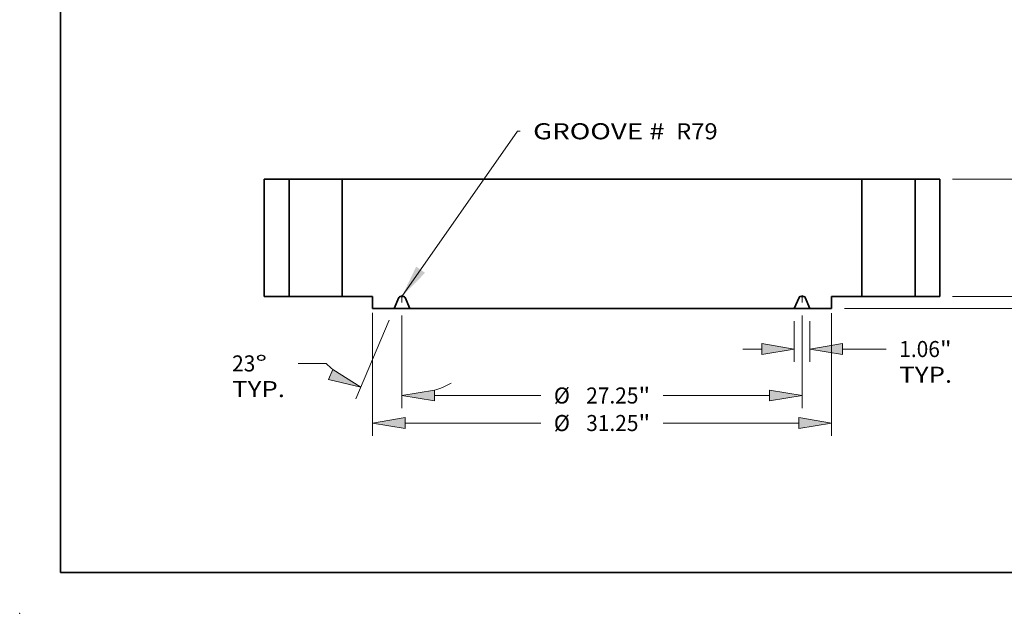
# Model space of a CAD drawing. Extents: x 0 to 10.8, y 0 to 8.3.
# Drawn here: x 0 to 6, y 0 to 3.6 of the extents above; entities that cross this region are included whole.
import ezdxf
from ezdxf.enums import TextEntityAlignment as Align

# ---------------------------------------------------------------- set-up
doc = ezdxf.new("R2010")
doc.units = 0
doc.header["$MEASUREMENT"] = 0
doc.linetypes.add('DASHDOT', pattern=[18.5, 12, -3, 0.5, -3])
doc.layers.get('0').update_dxf_attribs({"lineweight": 13})
doc.layers.add('1', color=7, linetype='Continuous', lineweight=13)
doc.styles.get("Standard").update_dxf_attribs({"font": 'isocp.shx'})

# ---------------------------------------------------------------- blocks, each defined once
blk = doc.blocks.new('BLOCK15')
at = {"color": 7, "lineweight": 13, "ltscale": 0.03937}
blk.add_lwpolyline([(-13.625, 0.002), (-5.763, 11.272), (-5.566, 11.272)], dxfattribs=at)
blk.add_solid([(-12.657, 2.037), (-13.625, 0.002), (-12.05, 1.613)], dxfattribs=at)
for s, p, p2 in [('GROOVE # ', (-4.691, 10.713), (4.682, 10.713)), (' R79', (4.682, 10.713), (7.873, 10.713))]:
    blk.add_text(s, height=1.0936, dxfattribs=at).set_placement(p, p2, align=Align.FIT)
blk = doc.blocks.new('BLOCK16')
at = {"color": 7, "lineweight": 13, "ltscale": 0.03937}
for p, q in [((13.093, -1.688), (13.093, -4.454)), ((14.157, -1.688), (14.157, -4.454)), ((9.594, -3.579), (10.871, -3.579)), ((16.379, -3.579), (19.352, -3.579))]:
    blk.add_line(p, q, dxfattribs=at)
for points in [[(10.871, -3.949), (13.093, -3.579), (10.871, -3.208)], [(16.379, -3.208), (14.157, -3.579), (16.379, -3.949)]]:
    blk.add_lwpolyline(points, close=True, dxfattribs=at)
for points in [[(10.871, -3.949), (13.093, -3.579), (10.871, -3.949), (10.871, -3.208)], [(16.379, -3.208), (14.157, -3.579), (16.379, -3.208), (16.379, -3.949)]]:
    blk.add_solid(points, dxfattribs=at)
for s, height, p, p2 in [('1.06', 1.0936, (20.24, -4.126), (23.006, -4.126)), ('"', 1.094, (23.006, -4.126), (23.808, -4.126)), ('TYP.', 1.0936, (20.24, -5.875), (23.841, -5.875))]:
    blk.add_text(s, height=height, dxfattribs=at).set_placement(p, p2, align=Align.FIT)
blk = doc.blocks.new('BLOCK17')
at = {"color": 7, "lineweight": 13, "ltscale": 0.03937}
for p, q in [((-13.625, -1.288), (-13.625, -7.619)), ((13.625, -1.288), (13.625, -7.619)), ((-11.403, -6.744), (-4.17, -6.744)), ((4.17, -6.744), (11.403, -6.744))]:
    blk.add_line(p, q, dxfattribs=at)
for points in [[(-11.403, -6.374), (-13.625, -6.744), (-11.403, -7.115)], [(11.403, -7.115), (13.625, -6.744), (11.403, -6.374)]]:
    blk.add_lwpolyline(points, close=True, dxfattribs=at)
for points in [[(-11.403, -6.374), (-13.625, -6.744), (-11.403, -6.374), (-11.403, -7.115)], [(11.403, -7.115), (13.625, -6.744), (11.403, -7.115), (11.403, -6.374)]]:
    blk.add_solid(points, dxfattribs=at)
for s, height, p, p2 in [('%%c', 1.0936, (-3.281, -7.291), (-2.188, -7.291)), ('27.25', 1.0936, (-1.077, -7.291), (2.479, -7.291)), ('"', 1.094, (2.479, -7.291), (3.281, -7.291))]:
    blk.add_text(s, height=height, dxfattribs=at).set_placement(p, p2, align=Align.FIT)
blk = doc.blocks.new('BLOCK18')
at = {"color": 7, "lineweight": 13, "ltscale": 0.03937}
for p, q in [((-13.625, -1.288), (-13.625, -7.619)), ((-14.498, -1.618), (-16.774, -6.978)), ((-18.785, -4.558), (-20.699, -4.558))]:
    blk.add_line(p, q, dxfattribs=at)
for points in [[(-18.622, -5.646), (-16.432, -6.173), (-18.333, -4.964)], [(-11.403, -6.374), (-13.625, -6.744), (-11.403, -7.115)]]:
    blk.add_lwpolyline(points, close=True, dxfattribs=at)
for start, end in [(224.08329, 228.97969), (288.02033, 297.91329)]:
    blk.add_arc((-13.625, 0.439), 7.183, start, end, dxfattribs=at)
for points in [[(-18.622, -5.646), (-16.432, -6.173), (-18.622, -5.646), (-18.333, -4.964)], [(-11.403, -6.374), (-13.625, -6.744), (-11.403, -6.374), (-11.403, -7.115)]]:
    blk.add_solid(points, dxfattribs=at)
for s, p, p2 in [('23', (-25.188, -5.105), (-23.608, -5.105)), ('%%d', (-23.608, -5.105), (-22.806, -5.105)), ('TYP.', (-25.188, -6.855), (-21.588, -6.855))]:
    blk.add_text(s, height=1.0936, dxfattribs=at).set_placement(p, p2, align=Align.FIT)
blk = doc.blocks.new('BLOCK19')
at = {"color": 7, "lineweight": 13, "ltscale": 0.03937}
for p, q in [((-15.625, -1.106), (-15.625, -9.495)), ((15.625, -1.142), (15.625, -9.495)), ((-13.403, -8.62), (-4.17, -8.62)), ((4.17, -8.62), (13.403, -8.62))]:
    blk.add_line(p, q, dxfattribs=at)
for points in [[(-13.403, -8.25), (-15.625, -8.62), (-13.403, -8.99)], [(13.403, -8.99), (15.625, -8.62), (13.403, -8.25)]]:
    blk.add_lwpolyline(points, close=True, dxfattribs=at)
for points in [[(-13.403, -8.25), (-15.625, -8.62), (-13.403, -8.25), (-13.403, -8.99)], [(13.403, -8.99), (15.625, -8.62), (13.403, -8.99), (13.403, -8.25)]]:
    blk.add_solid(points, dxfattribs=at)
for s, height, p, p2 in [('%%c', 1.0936, (-3.281, -9.167), (-2.188, -9.167)), ('"', 1.094, (2.479, -9.167), (3.281, -9.167)), ('31.25', 1.0936, (-1.077, -9.167), (2.479, -9.167))]:
    blk.add_text(s, height=height, dxfattribs=at).set_placement(p, p2, align=Align.FIT)
blk = doc.blocks.new('BLOCK20')
at = {"color": 7, "lineweight": 13, "ltscale": 0.03937}
for p, q in [((32.583, 2.222), (32.583, 3.5)), ((23.875, 0), (33.458, 0)), ((16.5, -0.813), (33.458, -0.813)), ((32.583, -4.84), (32.583, -3.035))]:
    blk.add_line(p, q, dxfattribs=at)
for points in [[(32.212, 2.222), (32.583, 0), (32.953, 2.222)], [(32.953, -3.035), (32.583, -0.813), (32.212, -3.035)]]:
    blk.add_lwpolyline(points, close=True, dxfattribs=at)
for points in [[(32.212, 2.222), (32.583, 0), (32.212, 2.222), (32.953, 2.222)], [(32.953, -3.035), (32.583, -0.813), (32.953, -3.035), (32.212, -3.035)]]:
    blk.add_solid(points, dxfattribs=at)
for s, height, p, p2 in [('0.81', 1.0936, (30.799, -6.822), (33.565, -6.822)), ('"', 1.094, (33.565, -6.822), (34.367, -6.822))]:
    blk.add_text(s, height=height, dxfattribs=at).set_placement(p, p2, align=Align.FIT)
blk = doc.blocks.new('BLOCK21')
at = {"color": 7, "lineweight": 13, "ltscale": 0.03937}
for p, q in [((23.875, 8), (40.145, 8)), ((23.875, 0), (40.145, 0))]:
    blk.add_line(p, q, dxfattribs=at)
at = {"color": 7, "lineweight": 13, "ltscale": 0.008553}
for p, q in [((39.27, 5.436), (39.27, 5.778)), ((39.27, 2.222), (39.27, 2.564))]:
    blk.add_line(p, q, dxfattribs=at)
at = {"color": 7, "lineweight": 13, "ltscale": 0.03937}
for points in [[(39.64, 5.778), (39.27, 8), (38.9, 5.778)], [(38.9, 2.222), (39.27, 0), (39.64, 2.222)]]:
    blk.add_lwpolyline(points, close=True, dxfattribs=at)
for points in [[(39.64, 5.778), (39.27, 8), (39.64, 5.778), (38.9, 5.778)], [(38.9, 2.222), (39.27, 0), (38.9, 2.222), (39.64, 2.222)]]:
    blk.add_solid(points, dxfattribs=at)
for s, p, p2 in [('8', (38.474, 3.453), (39.264, 3.453)), ('"', (39.264, 3.453), (40.066, 3.453))]:
    blk.add_text(s, height=1.094, dxfattribs=at).set_placement(p, p2, align=Align.FIT)
blk = doc.blocks.new('BLOCK22')
at = {"color": 7, "lineweight": 5, "ltscale": 0.03937}
for p, q in [((-23, 8), (-21.315, 8)), ((-23, 0), (-23, 8)), ((-21.315, 8), (-21.315, 0)), ((-21.315, 0), (-23, 0))]:
    blk.add_line(p, q, dxfattribs=at)
blk = doc.blocks.new('BLOCK23')
at = {"color": 7, "lineweight": 5, "ltscale": 0.03937}
for p, q in [((-17.685, 0), (-17.685, 8)), ((-17.685, 8), (17.685, 8)), ((17.685, 8), (17.685, 0)), ((-15.625, 0), (-17.685, 0)), ((-15.625, -0.813), (-15.625, 0)), ((17.685, 0), (15.625, 0)), ((15.625, 0), (15.625, -0.813)), ((-13.836, -0.057), (-14.157, -0.813)), ((-13.093, -0.813), (-13.414, -0.057)), ((13.414, -0.057), (13.093, -0.813)), ((14.157, -0.813), (13.836, -0.057)), ((-14.157, -0.813), (-15.625, -0.813)), ((13.093, -0.813), (-13.093, -0.813)), ((15.625, -0.813), (14.157, -0.813))]:
    blk.add_line(p, q, dxfattribs=at)
at = {"color": 7, "lineweight": 5, "ltscale": 0.000144636}
for p, q in [((-13.749, 0), (-13.755, 0)), ((13.755, 0), (13.749, 0))]:
    blk.add_line(p, q, dxfattribs=at)
at = {"color": 7, "lineweight": 5, "ltscale": 0.006209}
for p, q in [((-13.501, 0), (-13.749, 0)), ((13.749, 0), (13.501, 0))]:
    blk.add_line(p, q, dxfattribs=at)
at = {"color": 7, "lineweight": 5, "ltscale": 0.000183154}
blk.add_line((-13.493, 0), (-13.501, 0), dxfattribs=at)
at = {"color": 7, "lineweight": 5, "ltscale": 0.000144606}
for p, q in [((13.501, 0), (13.495, 0)), ((-13.766, -0.002), (-13.772, -0.003)), ((13.429, -0.033), (13.426, -0.037)), ((13.484, -0.002), (13.478, -0.003)), ((13.772, -0.003), (13.766, -0.002))]:
    blk.add_line(p, q, dxfattribs=at)
at = {"color": 7, "lineweight": 5, "ltscale": 0.000144614}
for p, q in [((-13.833, -0.052), (-13.836, -0.057)), ((13.417, -0.052), (13.414, -0.057)), ((13.419, -0.047), (13.417, -0.052)), ((13.836, -0.057), (13.833, -0.052))]:
    blk.add_line(p, q, dxfattribs=at)
at = {"color": 7, "lineweight": 5, "ltscale": 0.0001446}
for p, q in [((-13.831, -0.047), (-13.833, -0.052)), ((13.833, -0.052), (13.831, -0.047))]:
    blk.add_line(p, q, dxfattribs=at)
at = {"color": 7, "lineweight": 5, "ltscale": 0.000144624}
for p, q in [((-13.827, -0.042), (-13.831, -0.047)), ((-13.761, -0.001), (-13.766, -0.002)), ((13.489, -0.001), (13.484, -0.002)), ((13.766, -0.002), (13.761, -0.001)), ((13.831, -0.047), (13.827, -0.042))]:
    blk.add_line(p, q, dxfattribs=at)
at = {"color": 7, "lineweight": 5, "ltscale": 0.000144595}
for p, q in [((-13.824, -0.037), (-13.827, -0.042)), ((13.827, -0.042), (13.824, -0.037))]:
    blk.add_line(p, q, dxfattribs=at)
at = {"color": 7, "lineweight": 5, "ltscale": 0.000144626}
for p, q in [((-13.821, -0.033), (-13.824, -0.037)), ((13.824, -0.037), (13.821, -0.033))]:
    blk.add_line(p, q, dxfattribs=at)
at = {"color": 7, "lineweight": 5, "ltscale": 0.00014461}
for p, q in [((-13.817, -0.029), (-13.821, -0.033)), ((13.442, -0.021), (13.438, -0.024)), ((13.821, -0.033), (13.817, -0.029))]:
    blk.add_line(p, q, dxfattribs=at)
at = {"color": 7, "lineweight": 5, "ltscale": 0.000144597}
for p, q in [((-13.812, -0.024), (-13.817, -0.029)), ((-13.794, -0.011), (-13.799, -0.014)), ((13.456, -0.011), (13.451, -0.014)), ((13.799, -0.014), (13.794, -0.011)), ((13.817, -0.029), (13.812, -0.024))]:
    blk.add_line(p, q, dxfattribs=at)
at = {"color": 7, "lineweight": 5, "ltscale": 0.000144609}
for p, q in [((-13.808, -0.021), (-13.812, -0.024)), ((13.433, -0.029), (13.429, -0.033)), ((13.812, -0.024), (13.808, -0.021))]:
    blk.add_line(p, q, dxfattribs=at)
at = {"color": 7, "lineweight": 5, "ltscale": 0.000144619}
for p, q in [((-13.803, -0.017), (-13.808, -0.021)), ((13.451, -0.014), (13.447, -0.017)), ((13.808, -0.021), (13.803, -0.017))]:
    blk.add_line(p, q, dxfattribs=at)
at = {"color": 7, "lineweight": 5, "ltscale": 0.000144618}
for p, q in [((-13.799, -0.014), (-13.803, -0.017)), ((13.803, -0.017), (13.799, -0.014))]:
    blk.add_line(p, q, dxfattribs=at)
at = {"color": 7, "lineweight": 5, "ltscale": 0.000144623}
for p, q in [((-13.788, -0.009), (-13.794, -0.011)), ((13.794, -0.011), (13.788, -0.009))]:
    blk.add_line(p, q, dxfattribs=at)
at = {"color": 7, "lineweight": 5, "ltscale": 0.000144603}
for p, q in [((-13.783, -0.006), (-13.788, -0.009)), ((13.467, -0.006), (13.462, -0.009)), ((13.788, -0.009), (13.783, -0.006))]:
    blk.add_line(p, q, dxfattribs=at)
at = {"color": 7, "lineweight": 5, "ltscale": 0.000144604}
for p, q in [((-13.778, -0.004), (-13.783, -0.006)), ((13.472, -0.004), (13.467, -0.006)), ((13.783, -0.006), (13.778, -0.004))]:
    blk.add_line(p, q, dxfattribs=at)
at = {"color": 7, "lineweight": 5, "ltscale": 0.000144612}
for p, q in [((-13.772, -0.003), (-13.778, -0.004)), ((13.478, -0.003), (13.472, -0.004)), ((13.778, -0.004), (13.772, -0.003))]:
    blk.add_line(p, q, dxfattribs=at)
at = {"color": 7, "lineweight": 5, "ltscale": 0.000144583}
for p, q in [((-13.755, 0), (-13.761, -0.001)), ((13.761, -0.001), (13.755, 0))]:
    blk.add_line(p, q, dxfattribs=at)
at = {"color": 7, "lineweight": 5, "ltscale": 0.000183155}
for p, q in [((-13.486, -0.001), (-13.493, 0)), ((-13.425, -0.038), (-13.43, -0.032))]:
    blk.add_line(p, q, dxfattribs=at)
at = {"color": 7, "lineweight": 5, "ltscale": 0.000183149}
blk.add_line((-13.479, -0.003), (-13.486, -0.001), dxfattribs=at)
at = {"color": 7, "lineweight": 5, "ltscale": 0.000183182}
blk.add_line((-13.472, -0.005), (-13.479, -0.003), dxfattribs=at)
at = {"color": 7, "lineweight": 5, "ltscale": 0.000183147}
for p, q in [((-13.465, -0.007), (-13.472, -0.005)), ((-13.421, -0.044), (-13.425, -0.038))]:
    blk.add_line(p, q, dxfattribs=at)
at = {"color": 7, "lineweight": 5, "ltscale": 0.000183164}
blk.add_line((-13.458, -0.01), (-13.465, -0.007), dxfattribs=at)
at = {"color": 7, "lineweight": 5, "ltscale": 0.000183144}
blk.add_line((-13.452, -0.014), (-13.458, -0.01), dxfattribs=at)
at = {"color": 7, "lineweight": 5, "ltscale": 0.000183162}
blk.add_line((-13.446, -0.018), (-13.452, -0.014), dxfattribs=at)
at = {"color": 7, "lineweight": 5, "ltscale": 0.000183151}
blk.add_line((-13.44, -0.022), (-13.446, -0.018), dxfattribs=at)
at = {"color": 7, "lineweight": 5, "ltscale": 0.000183146}
blk.add_line((-13.435, -0.027), (-13.44, -0.022), dxfattribs=at)
at = {"color": 7, "lineweight": 5, "ltscale": 0.000183168}
blk.add_line((-13.43, -0.032), (-13.435, -0.027), dxfattribs=at)
at = {"color": 7, "lineweight": 5, "ltscale": 0.000183152}
blk.add_line((-13.417, -0.051), (-13.421, -0.044), dxfattribs=at)
at = {"color": 7, "lineweight": 5, "ltscale": 0.000183161}
blk.add_line((-13.414, -0.057), (-13.417, -0.051), dxfattribs=at)
at = {"color": 7, "lineweight": 5, "ltscale": 0.000144608}
blk.add_line((13.423, -0.042), (13.419, -0.047), dxfattribs=at)
at = {"color": 7, "lineweight": 5, "ltscale": 0.000144611}
blk.add_line((13.426, -0.037), (13.423, -0.042), dxfattribs=at)
at = {"color": 7, "lineweight": 5, "ltscale": 0.000144598}
blk.add_line((13.438, -0.024), (13.433, -0.029), dxfattribs=at)
at = {"color": 7, "lineweight": 5, "ltscale": 0.00014462}
blk.add_line((13.447, -0.017), (13.442, -0.021), dxfattribs=at)
at = {"color": 7, "lineweight": 5, "ltscale": 0.000144622}
blk.add_line((13.462, -0.009), (13.456, -0.011), dxfattribs=at)
at = {"color": 7, "lineweight": 5, "ltscale": 0.000144613}
blk.add_line((13.495, 0), (13.489, -0.001), dxfattribs=at)
blk = doc.blocks.new('BLOCK24')
at = {"color": 7, "lineweight": 5, "ltscale": 0.03937}
for p, q in [((21.315, 0), (21.315, 8)), ((21.315, 8), (23, 8)), ((23, 8), (23, 0)), ((23, 0), (21.315, 0))]:
    blk.add_line(p, q, dxfattribs=at)

msp = doc.modelspace()

# ---------------------------------------------------------------- linework, layer by layer
at = {"color": 7, "lineweight": 35, "ltscale": 0.003791}
for p, q in [((1.6504, 2.6628), (1.4987, 2.6628)), ((5.6387, 2.6628), (5.4871, 2.6628)), ((1.6504, 1.9428), (1.4987, 1.9428)), ((5.6387, 1.9428), (5.4871, 1.9428))]:
    msp.add_line(p, q, dxfattribs=at)
at = {"color": 7, "lineweight": 35, "ltscale": 0.018}
for p, q in [((1.4987, 2.6628), (1.4987, 1.9428)), ((1.6504, 2.6628), (1.6504, 1.9428)), ((1.9771, 2.6628), (1.9771, 1.9428)), ((5.1604, 2.6628), (5.1604, 1.9428)), ((5.4871, 2.6628), (5.4871, 1.9428)), ((5.6387, 2.6628), (5.6387, 1.9428))]:
    msp.add_line(p, q, dxfattribs=at)
at = {"color": 7, "lineweight": 35, "ltscale": 0.006042}
for p, q in [((1.6504, 2.6628), (1.892, 2.6628)), ((5.1604, 2.6628), (5.402, 2.6628)), ((1.6504, 1.9428), (1.892, 1.9428)), ((5.1604, 1.9428), (5.402, 1.9428))]:
    msp.add_line(p, q, dxfattribs=at)
at = {"color": 7, "lineweight": 35, "ltscale": 0.002126}
for p, q in [((1.892, 2.6628), (1.9771, 2.6628)), ((5.402, 2.6628), (5.4871, 2.6628)), ((1.892, 1.9428), (1.9771, 1.9428)), ((5.402, 1.9428), (5.4871, 1.9428))]:
    msp.add_line(p, q, dxfattribs=at)
at = {"color": 7, "lineweight": 35, "ltscale": 0.03937}
for p, q in [((5.1604, 2.6628), (1.9771, 2.6628)), ((4.7471, 1.8697), (2.3903, 1.8697))]:
    msp.add_line(p, q, dxfattribs=at)
at = {"color": 7, "lineweight": 35, "ltscale": 0.004635}
for p, q in [((2.1625, 1.9428), (1.9771, 1.9428)), ((5.1604, 1.9428), (4.975, 1.9428))]:
    msp.add_line(p, q, dxfattribs=at)
at = {"color": 7, "lineweight": 35, "ltscale": 0.001829}
for p, q in [((2.1625, 1.9428), (2.1625, 1.8697)), ((4.975, 1.9428), (4.975, 1.8697))]:
    msp.add_line(p, q, dxfattribs=at)
at = {"color": 7, "lineweight": 35, "ltscale": 0.001847}
for p, q in [((2.3235, 1.9377), (2.2946, 1.8697)), ((2.3903, 1.8697), (2.3614, 1.9377)), ((4.7471, 1.8697), (4.776, 1.9377)), ((4.8139, 1.9377), (4.8428, 1.8697))]:
    msp.add_line(p, q, dxfattribs=at)
at = {"color": 7, "lineweight": 35, "ltscale": 0.000558831}
for p, q in [((2.3537, 1.9428), (2.3313, 1.9428)), ((4.8062, 1.9428), (4.7838, 1.9428))]:
    msp.add_line(p, q, dxfattribs=at)
at = {"color": 7, "linetype": 'DASHDOT', "lineweight": 13, "ltscale": 0.001152}
for p, q in [((2.3425, 1.9057), (2.3425, 1.9518)), ((4.795, 1.9057), (4.795, 1.9518))]:
    msp.add_line(p, q, dxfattribs=at)
at = {"color": 7, "lineweight": 35, "ltscale": 0.003304}
for p, q in [((2.2946, 1.8697), (2.1625, 1.8697)), ((4.975, 1.8697), (4.8428, 1.8697))]:
    msp.add_line(p, q, dxfattribs=at)
at = {"color": 7, "lineweight": 35, "ltscale": 0.002392}
for p, q in [((2.2946, 1.8697), (2.3903, 1.8697)), ((4.7471, 1.8697), (4.8428, 1.8697))]:
    msp.add_line(p, q, dxfattribs=at)
at = {"color": 7, "lineweight": 35, "ltscale": 0.03937}
for points in [[(2.3313, 1.9428, 0.300965), (2.3235, 1.9377)], [(2.3614, 1.9377, 0.300965), (2.3537, 1.9428)], [(4.7838, 1.9428, 0.300965), (4.776, 1.9377)], [(4.8139, 1.9377, 0.300965), (4.8062, 1.9428)]]:
    msp.add_lwpolyline(points, format="xyb", dxfattribs=at)
at = {"color": 7, "lineweight": 5, "ltscale": 0.03937}
msp.add_point((0, 0), dxfattribs=at)
at = {"layer": '1', "color": 7, "lineweight": 35, "ltscale": 0.03937}
for q in [(0.25, 8.25), (10.75, 0.25)]:
    msp.add_line((0.25, 0.25), q, dxfattribs=at)

# ---------------------------------------------------------------- block references
at = {"lineweight": 0, "xscale": 0.09, "yscale": 0.09, "zscale": 0.09}
for name in ['BLOCK15', 'BLOCK22', 'BLOCK23', 'BLOCK24', 'BLOCK21', 'BLOCK20', 'BLOCK18', 'BLOCK19', 'BLOCK17', 'BLOCK16']:
    msp.add_blockref(name, (3.5687, 1.9428), dxfattribs=at)

doc.saveas('drawing.dxf')
